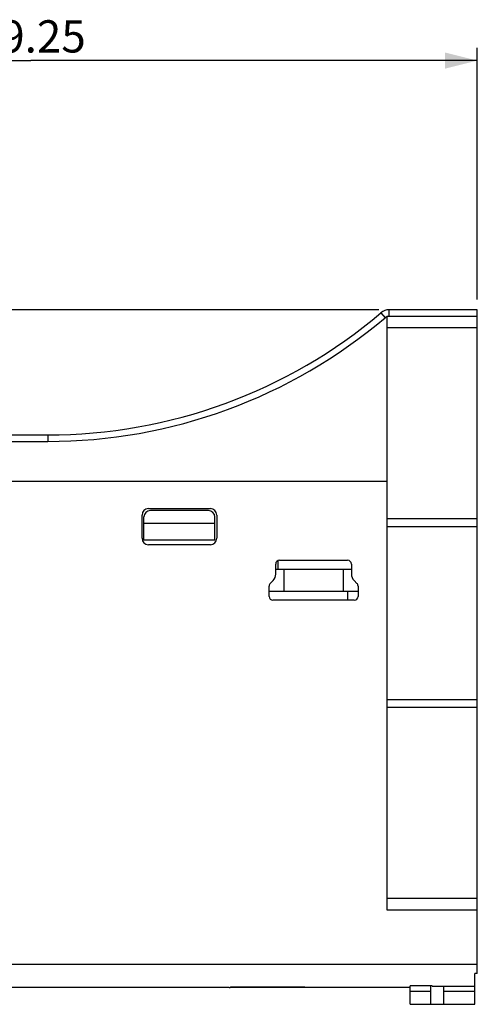
# Model space of a CAD drawing. Units: millimetres. Extents: x 32 to 389, y 25 to 258.
# Drawn here: x 235 to 270, y 182 to 258 of the extents above; entities that cross this region are included whole.
import ezdxf

# ---------------------------------------------------------------- set-up
doc = ezdxf.new("R2010")
doc.units = ezdxf.units.MM
doc.header["$LTSCALE"] = 23.1
doc.layers.get('0').update_dxf_attribs({"linetype": 'CONTINUOUS'})
doc.layers.add('00_COMPONENTS', color=7, linetype='CONTINUOUS')
doc.styles.get("Standard").update_dxf_attribs({"font": 'txt', "width": 0.8})
doc.dimstyles.new('DIMSTYLE_1', dxfattribs={"dimtxt": 2.5, "dimasz": 2.5, "dimexe": 1, "dimexo": 0.8, "dimtad": 1, "dimdsep": 46, "dimtxsty": 'Standard', "dimblk": '_FILLED', "dimblk1": '_FILLED', "dimblk2": '_FILLED', "dimcen": 0.09, "dimadec": 0, "dimazin": 0, "dimtp": 0.15, "dimtm": 0.15, "dimtfac": 1, "dimtofl": 0, "dimtmove": 0, "dimatfit": 3, "dimldrblk": '_FILLED', "dimfxl": 1, "dimtolj": 1, "dimarcsym": 0})
doc.dimstyles.new('DIMSTYLE_2', dxfattribs={"dimtxt": 2.5, "dimasz": 2.5, "dimexe": 1, "dimexo": 0.8, "dimtad": 1, "dimdsep": 46, "dimtxsty": 'Standard', "dimblk": '_FILLED', "dimblk1": '_FILLED', "dimblk2": '_FILLED', "dimcen": 0.09, "dimadec": 0, "dimazin": 0, "dimtp": 0.1, "dimtm": 0.1, "dimtfac": 1, "dimtofl": 0, "dimtmove": 0, "dimatfit": 3, "dimldrblk": '_FILLED', "dimfxl": 1, "dimtolj": 1, "dimarcsym": 0})

# ---------------------------------------------------------------- blocks, each defined once
blk = doc.blocks.new('_FILLED')
at = {"color": 0, "linetype": 'ByBlock'}
blk.add_solid([(0, 0), (-1, 0.25), (-1, -0.25)], dxfattribs=at)
blk = doc.blocks.new('*D10')
at = {"color": 2, "linetype": 'Continuous', "transparency": 16777216}
for p, q in [((200.772, 241.596), (200.772, 255.796)), ((270.022, 236.296), (270.022, 255.796)), ((200.772, 254.796), (235.397, 254.796)), ((270.022, 254.796), (235.397, 254.796))]:
    blk.add_line(p, q, dxfattribs=at)
at = {"color": 2, "linetype": 'Continuous', "transparency": 16777216, "xscale": 2.5, "yscale": 2.5, "zscale": 2.5, "rotation": 180}
blk.add_blockref('_FILLED', (200.772, 254.796), dxfattribs=at)
at = {"color": 2, "linetype": 'Continuous', "transparency": 16777216, "xscale": 2.5, "yscale": 2.5, "zscale": 2.5}
blk.add_blockref('_FILLED', (270.022, 254.796), dxfattribs=at)
at = {"color": 2, "linetype": 'Continuous', "transparency": 16777216, "insert": (235.397, 257.921), "char_height": 2.5, "width": 10, "attachment_point": 2, "line_spacing_factor": 0.9}
blk.add_mtext('69.25', dxfattribs=at)
blk = doc.blocks.new('*D18')
at = {"color": 2, "linetype": 'Continuous', "transparency": 16777216}
for p, q in [((262.39, 235.496), (168.322, 235.496)), ((169.322, 235.496), (169.322, 230.646)), ((169.322, 225.796), (169.322, 230.646)), ((179.022, 225.796), (168.322, 225.796))]:
    blk.add_line(p, q, dxfattribs=at)
at = {"color": 2, "linetype": 'Continuous', "transparency": 16777216, "xscale": 2.5, "yscale": 2.5, "zscale": 2.5}
for p, rotation in [((169.322, 235.496), 90), ((169.322, 225.796), 270)]:
    blk.add_blockref('_FILLED', p, dxfattribs=dict(at, rotation=rotation))
at = {"color": 2, "linetype": 'Continuous', "transparency": 16777216, "insert": (166.197, 230.646), "char_height": 2.5, "width": 6, "attachment_point": 2, "rotation": 90, "line_spacing_factor": 0.9}
blk.add_mtext('9.7', dxfattribs=at)

msp = doc.modelspace()

# ---------------------------------------------------------------- linework, layer by layer
at = {"layer": '00_COMPONENTS', "color": 9, "linetype": 'Continuous'}
for p, q in [((262.545, 235.259), (262.868, 234.878)), ((263.19, 234.996), (263.19, 235.496)), ((263.022, 234.111), (270.022, 234.111)), ((236.708, 225.796), (236.708, 225.296)), ((181.822, 225.296), (236.708, 225.296)), ((270.022, 219.289), (263.022, 219.289)), ((270.022, 218.674), (263.022, 218.674)), ((263.022, 205.318), (270.022, 205.318)), ((263.022, 204.702), (270.022, 204.702)), ((270.022, 189.88), (263.022, 189.88)), ((270.022, 184.082), (269.822, 184.082)), ((250.777, 182.996), (250.854, 183.01)), ((250.854, 183.01), (250.885, 183.015)), ((251.177, 183.019), (251.069, 183.018))]:
    msp.add_line(p, q, dxfattribs=at)
at = {"layer": '00_COMPONENTS', "color": 7, "linetype": 'Continuous'}
for p, q in [((263.022, 234.996), (270.022, 234.996)), ((263.022, 188.996), (263.022, 234.996)), ((270.022, 235.496), (263.19, 235.496)), ((270.022, 184.08), (270.022, 235.496)), ((179.822, 225.796), (236.708, 225.796)), ((263.022, 222.196), (183.322, 222.196)), ((244.522, 220.096), (249.322, 220.096)), ((249.172, 219.946), (244.672, 219.946)), ((244.022, 217.796), (244.022, 219.596)), ((244.172, 217.646), (244.172, 219.446)), ((249.672, 218.946), (244.172, 218.946)), ((249.672, 217.646), (249.672, 219.446)), ((249.822, 219.596), (249.822, 217.796)), ((249.672, 217.646), (244.172, 217.646)), ((249.322, 217.296), (244.522, 217.296)), ((254.572, 215.396), (254.589, 216.077)), ((254.687, 216.096), (259.957, 216.096)), ((254.387, 215.024), (254.387, 215.796)), ((254.387, 215.396), (260.257, 215.396)), ((255.022, 215.396), (255.022, 213.696)), ((259.622, 215.396), (259.622, 213.696)), ((260.257, 215.796), (260.257, 215.024)), ((253.958, 214.304), (254.184, 214.531)), ((260.459, 214.531), (260.685, 214.304)), ((253.872, 213.296), (253.872, 214.092)), ((253.872, 213.696), (260.772, 213.696)), ((259.972, 212.996), (259.972, 213.696)), ((260.772, 214.092), (260.772, 213.296)), ((260.472, 212.996), (254.172, 212.996)), ((270.022, 188.996), (263.022, 188.996)), ((184.022, 184.796), (270.022, 184.796)), ((269.822, 181.696), (269.822, 184.082)), ((270.022, 184.08), (269.822, 184.08)), ((266.522, 183.136), (264.822, 183.136)), ((264.822, 181.696), (264.822, 183.136)), ((266.422, 181.696), (266.422, 183.136)), ((266.522, 183.104), (266.522, 183.136)), ((266.522, 183.104), (269.822, 183.104)), ((267.422, 181.696), (267.422, 183.104)), ((250.789, 182.996), (233.672, 182.996)), ((250.938, 183.017), (250.865, 183.004)), ((250.985, 183.017), (251.086, 183.018)), ((251.086, 183.018), (251.124, 183.019)), ((251.124, 183.019), (251.289, 183.02)), ((251.289, 183.02), (251.424, 183.021)), ((251.424, 183.021), (251.568, 183.022)), ((251.568, 183.022), (251.721, 183.022)), ((251.721, 183.022), (251.828, 183.023)), ((251.828, 183.023), (251.996, 183.023)), ((251.996, 183.023), (252.174, 183.024)), ((252.174, 183.024), (252.299, 183.024)), ((252.299, 183.024), (252.428, 183.025)), ((252.428, 183.025), (252.562, 183.025)), ((252.562, 183.025), (252.702, 183.026)), ((252.702, 183.026), (252.848, 183.026)), ((252.848, 183.026), (253, 183.026)), ((253.243, 183.027), (253.415, 183.027)), ((253.688, 183.028), (253.88, 183.028)), ((254.18, 183.028), (254.388, 183.029)), ((255.052, 183.029), (255.288, 183.03)), ((255.656, 183.03), (255.912, 183.03)), ((256.657, 183.03), (264.822, 183.03)), ((256.657, 183.03), (264.822, 183.03)), ((256.657, 183.03), (256.657, 183.03)), ((266.422, 182.696), (264.822, 182.696)), ((269.822, 182.696), (267.422, 182.696)), ((264.822, 181.696), (269.822, 181.696))]:
    msp.add_line(p, q, dxfattribs=at)
for points in [[(250.916, 183.016), (250.917, 183.016), (250.933, 183.017), (250.957, 183.017), (250.985, 183.017)], [(253, 183.026), (253.16, 183.027), (253.243, 183.027)], [(253.415, 183.027), (253.595, 183.027), (253.688, 183.028)], [(253.88, 183.028), (254.078, 183.028), (254.18, 183.028)], [(254.388, 183.029), (254.603, 183.029), (254.713, 183.029)], [(254.713, 183.029), (254.938, 183.029), (255.052, 183.029)], [(255.288, 183.03), (255.531, 183.03), (255.656, 183.03)], [(255.912, 183.03), (256.178, 183.03), (256.315, 183.03)], [(256.315, 183.03), (256.597, 183.03), (256.657, 183.03)]]:
    msp.add_lwpolyline(points, dxfattribs=at)
for centre, radius, start, end in [((236.708, 265.796), 40, 270, 310.23384), ((263.19, 234.496), 1, 90, 130.23384), ((244.522, 219.596), 0.5, 90, 180), ((244.672, 219.446), 0.5, 90, 180), ((249.172, 219.446), 0.5, 0, 90), ((249.322, 219.596), 0.5, 0, 90), ((244.522, 217.796), 0.5, 180, 270), ((249.322, 217.796), 0.5, 270, 360), ((254.687, 215.796), 0.3, 90, 180), ((259.957, 215.796), 0.3, 0, 90), ((253.687, 215.024), 0.7, 315.27679, 360), ((260.957, 215.024), 0.7, 180, 224.72321), ((254.172, 214.092), 0.3, 135.27679, 180), ((260.472, 214.092), 0.3, 0, 44.72321), ((254.172, 213.296), 0.3, 180, 270), ((260.472, 213.296), 0.3, 270, 360), ((250.777, 183.496), 0.5, 270.00001, 280.12467)]:
    msp.add_arc(centre, radius, start, end, dxfattribs=at)
at = {"layer": '00_COMPONENTS', "color": 9, "linetype": 'Continuous'}
for centre, radius, start, end in [((236.708, 265.796), 40.5, 270, 310.23599), ((250.885, 183.513), 0.498, 269.94946, 273.5827)]:
    msp.add_arc(centre, radius, start, end, dxfattribs=at)
msp.add_open_spline([(263.031, 234.97), (262.972, 234.95), (262.916, 234.919), (262.869, 234.878)], degree=3, dxfattribs=at)
for points, knots in [([(250.913, 183.016), (250.909, 183.016), (250.9, 183.016), (250.891, 183.016), (250.885, 183.015)], [0, 0, 0, 0, 0.37566, 1, 1, 1, 1]), ([(251.069, 183.018), (251.054, 183.018), (251.002, 183.018), (250.95, 183.017), (250.913, 183.016)], [0, 0, 0, 0, 0.284913, 1, 1, 1, 1]), ([(256.657, 183.03), (255.733, 183.03), (254.349, 183.029), (252.523, 183.025), (251.621, 183.023), (251.177, 183.019)], [0, 0, 0, 0, 0.506226, 0.757357, 1, 1, 1, 1])]:
    msp.add_open_spline(points, degree=3, knots=knots, dxfattribs=at)

# ---------------------------------------------------------------- dimensions: what is measured, and where the dimension line sits
at = {"color": 2, "linetype": 'Continuous'}
for base, p1, p2, angle, dimstyle, picture, middle in [((200.772, 254.796), (270.022, 235.496), (200.772, 240.796), 180, 'DIMSTYLE_1', '*D10', (235.397, 254.796)), ((169.322, 225.796), (263.19, 235.496), (179.822, 225.796), 270, 'DIMSTYLE_2', '*D18', (169.322, 230.646))]:
    dim = msp.add_linear_dim(base=base, p1=p1, p2=p2, angle=angle, dimstyle=dimstyle, dxfattribs=at)
    dim.commit()
    dim.dimension.update_dxf_attribs({"geometry": picture, "text_midpoint": middle, "dimtype": 160})

doc.saveas('drawing.dxf')
